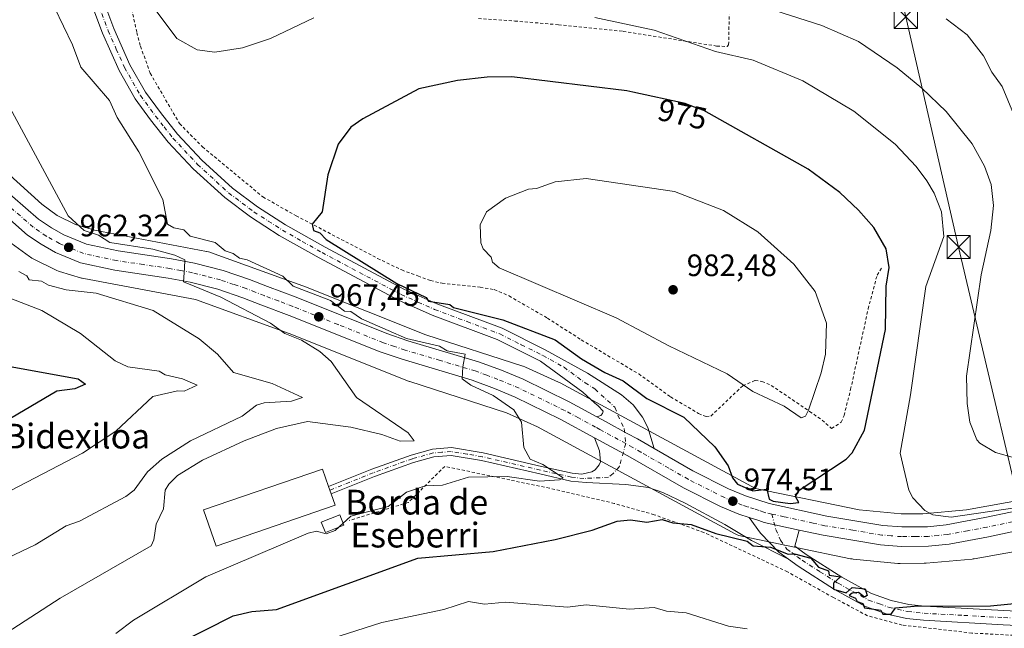
# Model space of a CAD drawing. Units: metres. Extents: x 651387 to 654841, y 4748606 to 4750995.
# Drawn here: x 652558 to 652876, y 4749784 to 4749980 of the extents above; entities that cross this region are included whole.
import ezdxf
from ezdxf.enums import TextEntityAlignment as Align

# ---------------------------------------------------------------- set-up
doc = ezdxf.new("R2010")
doc.units = ezdxf.units.M
doc.header["$MEASUREMENT"] = 0
doc.linetypes.add('DGN Style 2', pattern=[1.648017, 0.98881, -0.659207])
doc.linetypes.add('DGN Style 4', pattern=[2.638475, 1.318413, -0.659207, 0.001648, -0.659207])
for name, color, linetype, lineweight in [('Alambrada', 7, 'DGN Style 2', 0), ('Camino Cxs', 7, 'Continuous', 0), ('Camino eje', 30, 'DGN Style 4', 13), ('Carretera de calzada única Cxs', 7, 'Continuous', 13), ('Carretera de calzada única eje', 7, 'DGN Style 4', 0), ('Cementerio Cxs', 135, 'Continuous', 0), ('Curva de nivel maestra', 30, 'Continuous', 30), ('Curva de nivel normal', 30, 'Continuous', 0), ('Edificación industrial Cxs', 135, 'Continuous', 13), ('Estanque Cxs', 5, 'Continuous', 0), ('Núcleo urbano CxS', 7, 'Continuous', 0), ('Pista no pavimentada Cxs', 111, 'Continuous', 0), ('Pista no pavimentada eje', 91, 'DGN Style 4', 0), ('Pista pavimentada Cxs', 135, 'Continuous', 0), ('Pista pavimentada eje', 135, 'DGN Style 4', 0), ('Prado CxS', 92, 'Continuous', 0), ('Provincia CxS', 1, 'Continuous', 0), ('Punto de cota en terreno', 7, 'Continuous', 0), ('Rótulo de curva de nivel directora', 7, 'Continuous', 0), ('Rótulo de punto de cota en terreno', 7, 'Continuous', 0), ('Tendido', 6, 'Continuous', 0), ('Texto cartográfico', 7, 'Continuous', 0), ('Torre de tendido puntual', 7, 'Continuous', 0)]:
    doc.layers.add(name, color=color, linetype=linetype, lineweight=lineweight)
doc.styles.add('Style-Arial', font='txt')

# ---------------------------------------------------------------- blocks, each defined once
blk = doc.blocks.new('*U10')
at = {"layer": 'Prado CxS', "color": 92, "linetype": 'Continuous', "lineweight": 0}
blk.add_polyline3d([(652896.6303, 4749827.7611, 966.9413), (652863.8264, 4749821.8577, 969.0307), (652849.6807, 4749820.5989, 970.5708), (652842.7097, 4749820.5367, 971.4689), (652829.112, 4749821.8431, 973.3573), (652795.5965, 4749828.7965, 975.4786), (652732.5299, 4749862.8985, 973.2061), (652732.2631, 4749863.0365, 973.179), (652732.0169, 4749863.1527, 973.1526), (652721.2969, 4749867.9929, 973.1213), (652721.0665, 4749868.0925, 973.101), (652720.5767, 4749868.2769, 973.0585), (652720.4701, 4749868.3123, 973.0493), (652689.1303, 4749878.4629, 972.5238), (652650.7229, 4749893.7365, 970.6511), (652650.4959, 4749893.8229, 970.6267), (652619.4967, 4749905.0731, 968.8864), (652619.3391, 4749905.1285, 968.8824), (652618.8383, 4749905.2805, 968.8579), (652618.3283, 4749905.3993, 968.815), (652618.2497, 4749905.4147, 968.8069), (652581.9951, 4749912.2495, 965.7432), (652575.9021, 4749914.0453, 964.4016), (652569.9871, 4749917.0027, 963.6935), (652565.0119, 4749920.7031, 963.3896), (652553.4609, 4749931.1575, 961.8647)], dxfattribs=at)
blk = doc.blocks.new('*U11')
at = {"layer": 'Prado CxS', "color": 92, "linetype": 'Continuous', "lineweight": 0}
blk.add_polyline3d([(652555.1547, 4749908.0947, 960.2969), (652561.0045, 4749903.7437, 961.0327), (652561.3341, 4749903.5111, 961.0879), (652561.7787, 4749903.2347, 961.1686), (652562.2015, 4749903.0073, 961.2511), (652569.3823, 4749899.4173, 961.8073), (652569.4214, 4749899.3979, 961.8108), (652569.8981, 4749899.1817, 961.8597), (652570.3881, 4749898.9975, 961.9212), (652570.6979, 4749898.8991, 961.965), (652577.8567, 4749896.7891, 962.5985), (652578.0479, 4749896.7353, 962.5969), (652578.5577, 4749896.6165, 962.6015), (652578.6363, 4749896.6013, 962.6033), (652614.6481, 4749889.8121, 963.9346), (652644.9235, 4749878.8245, 965.7555), (652683.4607, 4749863.4991, 968.0792), (652683.8453, 4749863.3575, 968.0992), (652683.9517, 4749863.3223, 968.1059), (652715.1177, 4749853.2279, 969.7616), (652725.1717, 4749848.6883, 970.7177), (652789.0179, 4749814.1645, 975.1194), (652789.2848, 4749814.0267, 975.1246), (652789.7615, 4749813.8107, 975.1295), (652790.2515, 4749813.6263, 975.1295), (652790.7523, 4749813.4743, 975.125), (652791.1979, 4749813.3685, 975.1178), (652826.2879, 4749806.0883, 973.8355), (652826.3523, 4749806.0753, 973.8312), (652826.8689, 4749805.9899, 973.794), (652827.1481, 4749805.9581, 973.7721), (652841.5967, 4749804.5701, 973.086), (652841.8385, 4749804.5505, 973.0796), (652842.4333, 4749804.5337, 973.0608), (652850.1433, 4749804.6027, 972.6899), (652850.5947, 4749804.6195, 972.6634), (652850.7807, 4749804.6337, 972.6518), (652865.6005, 4749805.9527, 972.2838), (652865.9355, 4749805.9895, 972.2815), (652866.3083, 4749806.0477, 972.2773), (652914.4203, 4749814.7059, 969.7104)], dxfattribs=at)
blk = doc.blocks.new('5PATER')
at = {"layer": 'Cementerio Cxs', "linetype": 'Continuous', "lineweight": 0}
h = blk.add_hatch(color=51, dxfattribs=at)
edge = h.paths.add_edge_path()
edge.add_ellipse((0, 0), major_axis=(-0.11, -0.111), ratio=0.999422, start_angle=0, end_angle=360)
blk = doc.blocks.new('5TTEND')
at = {"layer": 'Provincia CxS', "color": 7, "linetype": 'Continuous', "lineweight": 0}
for p, q in [((-0.375, 0.3754), (0.375, -0.3746)), ((0.372, 0.3784), (-0.372, -0.3776))]:
    blk.add_line(p, q, dxfattribs=at)
at = {"layer": 'Provincia CxS', "color": 7, "linetype": 'Continuous', "lineweight": 0, "flags": 128}
blk.add_lwpolyline([(-0.375, -0.3746), (0.375, -0.3746), (0.375, 0.3754), (-0.375, 0.3754), (-0.372, -0.3776)], dxfattribs=at)

msp = doc.modelspace()

# ---------------------------------------------------------------- linework, layer by layer
at = {"layer": 'Alambrada', "color": 7, "linetype": 'DGN Style 2', "lineweight": 0}
for points in [[(652593.4401, 4749986.9601, 972.4799), (652595.7001, 4749976.1301, 972.9784), (652596.9201, 4749971.6801, 975.8548), (652600.0301, 4749962.9701, 972.1425), (652609.5201, 4749946.7101, 971.8652), (652616.9401, 4749939.1701, 972.5977), (652636.4601, 4749923.0201, 973.9178), (652647.1701, 4749916.9001, 974.7261), (652673.5301, 4749903.1501, 977.1046), (652681.3001, 4749899.3901, 977.7022), (652686.5701, 4749897.4501, 978.438), (652690.5701, 4749895.9701, 978.4133), (652694.3401, 4749895.1301, 978.67), (652706.6901, 4749893.8401, 979.4725), (652711.2301, 4749893.0601, 979.6369), (652715.9801, 4749891.0101, 979.602), (652728.3901, 4749883.8401, 979.3537), (652739.3501, 4749876.8101, 977.8937), (652757.8901, 4749865.8101, 979.309), (652768.2101, 4749858.3601, 980.7348), (652777.2501, 4749853.0101, 978.752), (652779.6801, 4749852.0001, 978.9387), (652781.2401, 4749852.1901, 978.4494), (652791.5201, 4749861.9901, 982.5761), (652795.5501, 4749863.6901, 986.3131), (652797.7301, 4749863.3601, 988.6265), (652800.6901, 4749862.1101, 987.2779), (652813.1201, 4749853.6901, 980.3408), (652817.1401, 4749850.9001, 979.7071), (652820.2101, 4749848.1801, 978.917), (652823.3701, 4749850.1901, 978.442), (652824.2601, 4749852.3601, 978.4892), (652826.3701, 4749860.8201, 978.5425), (652832.0501, 4749886.8101, 977.7091), (652834.9201, 4749897.7401, 976.5347), (652836.3101, 4749899.9601, 976.1185)], [(652706.0701, 4749980.6501, 970.6753), (652717.8201, 4749979.8601, 970.7695), (652731.9501, 4749978.6701, 970.8913), (652752.8401, 4749976.5201, 970.7112), (652783.0701, 4749971.7601, 969.9005), (652786.4601, 4749971.6201, 969.7408), (652786.9601, 4749972.1101, 969.5514), (652787.1301, 4749982.0201, 967.2119)], [(652904.7101, 4749766.3801, 981.381), (652902.3601, 4749769.9801, 983.9402), (652898.2701, 4749775.2601, 985.1528), (652895.0201, 4749778.6701, 983.513), (652892.7301, 4749780.2701, 983.2036), (652888.9201, 4749780.8001, 980.7171), (652865.5801, 4749782.0401, 977.445), (652842.9801, 4749784.6401, 976.95), (652831.8001, 4749787.6401, 977.7181), (652820.8001, 4749793.5401, 976.8575), (652805.9601, 4749801.8401, 978.6215), (652778.9401, 4749814.5601, 977.8872), (652762.8901, 4749820.3001, 977.8451), (652750.0101, 4749823.9301, 976.799), (652729.1001, 4749828.8501, 977.7149), (652695.1901, 4749835.9201, 970.1865), (652683.4801, 4749824.2901, 970.6025), (652664.3401, 4749818.4101, 970.1362)]]:
    msp.add_polyline3d(points, dxfattribs=at)
at = {"layer": 'Camino Cxs', "color": 7, "linetype": 'Continuous', "lineweight": 0}
msp.add_polyline3d([(652793.6201, 4749819.3701, 974.8536), (652797.2601, 4749814.3601, 975.0294), (652803.2101, 4749808.2001, 975.6135), (652806.3101, 4749805.9301, 976.5359), (652794.2901, 4749811.9701, 975.8638), (652785.7101, 4749817.1101, 975.5765), (652772.8601, 4749824.0101, 974.7018), (652765.7001, 4749827.4401, 974.0651), (652761.0201, 4749829.1301, 974.1049), (652753.7801, 4749830.1101, 973.8072), (652740.9201, 4749830.6801, 974.3833), (652735.9601, 4749831.1901, 975.6365), (652725.8901, 4749833.4701, 975.2159), (652707.1001, 4749837.8201, 969.9729), (652697.2701, 4749839.4501, 970.0784), (652691.6801, 4749839.0101, 969.3224), (652685.1701, 4749837.1901, 972.563), (652672.5601, 4749832.6601, 967.3516), (652658.5101, 4749827.0201, 970.5925), (652657.6901, 4749829.4101, 970.3538), (652671.6701, 4749835.0201, 967.7492), (652684.4001, 4749839.5901, 974.0843), (652691.2401, 4749841.5001, 970.1155), (652697.3801, 4749841.9901, 969.4611), (652707.5901, 4749840.2901, 969.1809), (652726.4501, 4749835.9201, 973.5383), (652736.3701, 4749833.6801, 974.2741), (652739.4601, 4749833.3601, 973.6754), (652742.7801, 4749834.1201, 972.8505), (652743.8001, 4749834.8501, 972.684), (652745.1001, 4749836.4101, 972.5031), (652745.5901, 4749837.3401, 972.4531), (652745.1701, 4749840.9801, 972.5632), (652743.6301, 4749845.1801, 972.5638), (652754.4101, 4749839.3001, 973.1159), (652772.4001, 4749828.9801, 974.1891), (652784.2701, 4749822.9501, 974.7852), (652790.2301, 4749820.4601, 974.8929)], close=True, dxfattribs=at)
for points in [[(652806.3101, 4749805.9301, 976.5359), (652794.2901, 4749811.9701, 975.8638), (652785.7101, 4749817.1101, 975.5765), (652772.8601, 4749824.0101, 974.7018), (652765.7001, 4749827.4401, 974.0651), (652761.0201, 4749829.1301, 974.1049), (652753.7801, 4749830.1101, 973.8072), (652740.9201, 4749830.6801, 974.3833), (652735.9601, 4749831.1901, 975.6365), (652725.8901, 4749833.4701, 975.2159), (652707.1001, 4749837.8201, 969.9729), (652697.2701, 4749839.4501, 970.0784), (652691.6801, 4749839.0101, 969.3224), (652685.1701, 4749837.1901, 972.563), (652672.5601, 4749832.6601, 967.3516), (652658.5101, 4749827.0201, 970.5925), (652657.6901, 4749829.4101, 970.3538), (652671.6701, 4749835.0201, 967.7492), (652684.4001, 4749839.5901, 974.0843), (652691.2401, 4749841.5001, 970.1155), (652697.3801, 4749841.9901, 969.4611), (652707.5901, 4749840.2901, 969.1809), (652726.4501, 4749835.9201, 973.5383), (652736.3701, 4749833.6801, 974.2741), (652739.4601, 4749833.3601, 973.6754), (652742.7801, 4749834.1201, 972.8505), (652743.8001, 4749834.8501, 972.684), (652745.1001, 4749836.4101, 972.5031), (652745.5901, 4749837.3401, 972.4531), (652745.1701, 4749840.9801, 972.5632), (652743.6301, 4749845.1801, 972.5638)], [(652743.6301, 4749845.1801, 972.5638), (652754.4101, 4749839.3001, 973.1159), (652772.4001, 4749828.9801, 974.1891), (652784.2701, 4749822.9501, 974.7852), (652790.2301, 4749820.4601, 974.8929), (652793.6201, 4749819.3701, 974.8536)], [(652793.6201, 4749819.3701, 974.8536), (652797.2601, 4749814.3601, 975.0294), (652803.2101, 4749808.2001, 975.6135), (652806.3101, 4749805.9301, 976.5359)]]:
    msp.add_polyline3d(points, dxfattribs=at)
at = {"layer": 'Camino eje', "color": 30, "linetype": 'DGN Style 4', "lineweight": 13}
msp.add_polyline3d([(652753.6901, 4749843.2801, 973.1716), (652751.6863, 4749835.9009, 972.7109), (652749.5969, 4749833.5915, 972.4096), (652748.1673, 4749832.3819, 972.3642), (652740.1901, 4749832.0201, 973.9258), (652736.1651, 4749832.4351, 974.9197), (652731.1301, 4749833.5751, 975.2141), (652726.1701, 4749834.6951, 974.3815), (652707.3451, 4749839.0551, 969.5569), (652702.4301, 4749839.8701, 969.4114), (652697.3251, 4749840.7201, 969.7757), (652694.2551, 4749840.4751, 969.3476), (652691.4601, 4749840.2551, 969.7085), (652684.7851, 4749838.3901, 973.3534), (652672.1151, 4749833.8401, 967.5642), (652658.1001, 4749828.2151, 970.5907)], dxfattribs=at)
at = {"layer": 'Carretera de calzada única Cxs', "color": 7, "linetype": 'Continuous', "lineweight": 13}
for points in [[(652551.2101, 4749926.8001, 961.1015), (652563.9701, 4749915.8701, 964.5727), (652568.1001, 4749913.0301, 964.6973), (652572.1401, 4749910.7601, 965.0936), (652579.4101, 4749907.7501, 964.0641), (652589.6801, 4749905.5301, 966.1325), (652606.8901, 4749902.9701, 966.3387), (652614.3401, 4749901.5801, 967.1727), (652623.6201, 4749899.1901, 967.965), (652632.1101, 4749896.3401, 970.4741), (652637.9801, 4749894.0501, 969.7891), (652647.2501, 4749890.5601, 970.1678), (652676.4701, 4749878.8201, 971.3702), (652683.3201, 4749876.5301, 972.7811), (652706.0701, 4749869.7601, 972.0425), (652713.5501, 4749866.9701, 972.3108), (652720.5301, 4749864.0701, 972.3073), (652735.3901, 4749856.7901, 972.4916), (652744.3301, 4749851.9601, 972.7721), (652747.1101, 4749850.4501, 972.9367), (652754.2001, 4749846.5801, 973.3655), (652757.4901, 4749844.7901, 973.642), (652762.8701, 4749841.7101, 975.9132), (652775.3901, 4749834.5101, 975.1362), (652786.9101, 4749828.6701, 974.6961), (652792.4101, 4749826.3701, 975.0184), (652800.0601, 4749823.9001, 975.0883), (652818.6701, 4749819.8401, 974.328), (652836.8001, 4749816.8501, 972.7341), (652842.9001, 4749816.3501, 972.1414), (652851.2101, 4749816.4301, 971.5675), (652857.2901, 4749817.0401, 971.2288), (652869.7501, 4749819.3501, 970.2837), (652886.3601, 4749822.8501, 969.7034)], [(652551.2101, 4749926.8001, 961.1015), (652563.9701, 4749915.8701, 964.5727), (652568.1001, 4749913.0301, 964.6973), (652572.1401, 4749910.7601, 965.0936), (652579.4101, 4749907.7501, 964.0641), (652589.6801, 4749905.5301, 966.1325), (652606.8901, 4749902.9701, 966.3387), (652614.3401, 4749901.5801, 967.1727), (652623.6201, 4749899.1901, 967.965), (652632.1101, 4749896.3401, 970.4741), (652637.9801, 4749894.0501, 969.7891), (652647.2501, 4749890.5601, 970.1678), (652676.4701, 4749878.8201, 971.3702), (652683.3201, 4749876.5301, 972.7811), (652706.0701, 4749869.7601, 972.0425), (652713.5501, 4749866.9701, 972.3108), (652720.5301, 4749864.0701, 972.3073), (652735.3901, 4749856.7901, 972.4916), (652744.3301, 4749851.9601, 972.7721)], [(652887.5501, 4749816.6801, 970.7533), (652870.9701, 4749813.1801, 971.3205), (652858.1801, 4749810.8101, 972.0485), (652851.5501, 4749810.1501, 972.3294), (652842.6701, 4749810.0601, 972.7544), (652836.0401, 4749810.6001, 973.0862), (652817.4901, 4749813.6601, 974.0955), (652809.7902, 4749815.3404, 974.5164), (652798.4301, 4749817.8201, 974.8076), (652797.5501, 4749818.1001, 974.8267), (652796.6801, 4749818.3801, 974.8357), (652793.6201, 4749819.3701, 974.8536), (652790.2301, 4749820.4601, 974.8929), (652784.2701, 4749822.9501, 974.7852), (652772.4001, 4749828.9801, 974.1891), (652754.4101, 4749839.3001, 973.1159), (652743.6301, 4749845.1801, 972.5638), (652732.5101, 4749851.2001, 971.9146), (652717.9401, 4749858.3301, 971.0397), (652711.2401, 4749861.1201, 970.5932), (652704.0701, 4749863.7901, 970.3054), (652681.4201, 4749870.5401, 969.1524), (652674.3001, 4749872.9101, 969.4036), (652644.9701, 4749884.7001, 967.0499), (652635.7301, 4749888.1801, 966.567), (652629.9701, 4749890.4201, 966.1521), (652621.8401, 4749893.1601, 965.7201), (652612.9801, 4749895.4401, 965.1147), (652605.8501, 4749896.7701, 964.718), (652588.5601, 4749899.3401, 963.891), (652577.5301, 4749901.7201, 963.0395), (652569.3901, 4749905.0901, 963.1723), (652564.7801, 4749907.6901, 963.3779), (652560.4101, 4749910.6801, 963.0679), (652546.9701, 4749922.4101, 960.9404)], [(652743.6301, 4749845.1801, 972.5638), (652732.5101, 4749851.2001, 971.9146), (652717.9401, 4749858.3301, 971.0397), (652711.2401, 4749861.1201, 970.5932), (652704.0701, 4749863.7901, 970.3054), (652681.4201, 4749870.5401, 969.1524), (652674.3001, 4749872.9101, 969.4036), (652644.9701, 4749884.7001, 967.0499), (652635.7301, 4749888.1801, 966.567), (652629.9701, 4749890.4201, 966.1521), (652621.8401, 4749893.1601, 965.7201), (652612.9801, 4749895.4401, 965.1147), (652605.8501, 4749896.7701, 964.718), (652588.5601, 4749899.3401, 963.891), (652577.5301, 4749901.7201, 963.0395), (652569.3901, 4749905.0901, 963.1723), (652564.7801, 4749907.6901, 963.3779), (652560.4101, 4749910.6801, 963.0679), (652546.9701, 4749922.4101, 960.9404)], [(652744.3301, 4749851.9601, 972.7721), (652747.1101, 4749850.4501, 972.9367), (652754.2001, 4749846.5801, 973.3655), (652757.4901, 4749844.7901, 973.642), (652762.8701, 4749841.7101, 975.9132)], [(652743.6301, 4749845.1801, 972.5638), (652754.4101, 4749839.3001, 973.1159), (652772.4001, 4749828.9801, 974.1891), (652784.2701, 4749822.9501, 974.7852), (652790.2301, 4749820.4601, 974.8929), (652793.6201, 4749819.3701, 974.8536)], [(652762.8701, 4749841.7101, 975.9132), (652775.3901, 4749834.5101, 975.1362), (652786.9101, 4749828.6701, 974.6961), (652792.4101, 4749826.3701, 975.0184), (652800.0601, 4749823.9001, 975.0883), (652818.6701, 4749819.8401, 974.328), (652836.8001, 4749816.8501, 972.7341), (652842.9001, 4749816.3501, 972.1414), (652851.2101, 4749816.4301, 971.5675), (652857.2901, 4749817.0401, 971.2288), (652869.7501, 4749819.3501, 970.2837), (652886.3601, 4749822.8501, 969.7034)], [(652809.7902, 4749815.3404, 974.5164), (652798.4301, 4749817.8201, 974.8076), (652797.5501, 4749818.1001, 974.8267), (652796.6801, 4749818.3801, 974.8357), (652793.6201, 4749819.3701, 974.8536)], [(652887.5501, 4749816.6801, 970.7533), (652870.9701, 4749813.1801, 971.3205), (652858.1801, 4749810.8101, 972.0485), (652851.5501, 4749810.1501, 972.3294), (652842.6701, 4749810.0601, 972.7544), (652836.0401, 4749810.6001, 973.0862), (652817.4901, 4749813.6601, 974.0955), (652809.7902, 4749815.3404, 974.5164)]]:
    msp.add_polyline3d(points, dxfattribs=at)
at = {"layer": 'Carretera de calzada única eje', "color": 7, "linetype": 'DGN Style 4', "lineweight": 0}
for points in [[(652753.6901, 4749843.2801, 973.1716), (652745.3601, 4749847.8101, 972.7164), (652743.9701, 4749848.5701, 972.6533), (652738.4101, 4749851.5801, 972.3502), (652733.9501, 4749853.9901, 972.1774), (652719.2301, 4749861.2001, 971.3845), (652712.3901, 4749864.0401, 971.2492), (652708.8101, 4749865.3801, 971.0268), (652705.0701, 4749866.7701, 970.6426), (652693.6901, 4749870.1601, 971.2288), (652682.3701, 4749873.5301, 970.0525), (652678.9501, 4749874.6801, 969.9401), (652675.3801, 4749875.8601, 969.5616), (652660.7201, 4749881.7601, 968.6031), (652646.1101, 4749887.6301, 967.4933), (652641.4701, 4749889.3701, 967.7079), (652636.8501, 4749891.1101, 967.1759), (652633.9701, 4749892.2301, 966.8428), (652631.0401, 4749893.3801, 967.2492), (652626.9701, 4749894.7501, 967.1115), (652622.7301, 4749896.1701, 966.1363), (652618.0901, 4749897.3701, 965.6859), (652613.6601, 4749898.5101, 965.7791), (652609.9301, 4749899.2001, 965.6021), (652606.3701, 4749899.8701, 965.3468), (652597.7601, 4749901.1501, 964.9682), (652589.1201, 4749902.4301, 964.2023), (652578.4701, 4749904.7301, 963.3823), (652574.4001, 4749906.4201, 963.1502), (652570.7601, 4749907.9201, 962.9804), (652566.4401, 4749910.3601, 963.3075), (652564.2501, 4749911.8501, 962.8849), (652562.1901, 4749913.2701, 962.4353), (652555.4701, 4749919.1401, 961.4636)], [(652800.8773, 4749820.5185, 974.8906), (652799.0251, 4749820.9301, 974.8594), (652798.3701, 4749821.1401, 974.843), (652796.8301, 4749821.6301, 974.814), (652795.2201, 4749822.1501, 974.8094), (652793.0101, 4749822.8701, 974.8241), (652791.3201, 4749823.4101, 974.8305), (652788.3401, 4749824.6601, 974.7613), (652785.5901, 4749825.8101, 974.6729), (652773.8901, 4749831.7401, 974.2037), (652767.6301, 4749835.3401, 973.8845), (652758.6301, 4749840.5001, 973.7668), (652755.9501, 4749842.0401, 973.2614), (652753.6901, 4749843.2801, 973.1716)], [(652878.6501, 4749818.0101, 970.568), (652870.3601, 4749816.2601, 971.0497), (652864.1301, 4749815.1101, 971.3215), (652857.7301, 4749813.9201, 971.6998), (652854.6901, 4749813.6201, 971.8801), (652851.3801, 4749813.2901, 972.0881), (652847.2201, 4749813.2501, 972.2983), (652842.7901, 4749813.2001, 972.5703), (652839.4701, 4749813.4701, 972.7641), (652836.4201, 4749813.7201, 972.9593), (652827.1401, 4749815.2501, 973.5974), (652818.0801, 4749816.7501, 974.1636), (652814.2201, 4749817.5901, 974.3177), (652804.9201, 4749819.6201, 974.8141), (652800.8773, 4749820.5185, 974.8906)]]:
    msp.add_polyline3d(points, dxfattribs=at)
at = {"layer": 'Curva de nivel maestra', "color": 30, "linetype": 'Continuous', "lineweight": 30, "flags": 128}
for points, elevation in [([(652806.89, 4749823.9201), (652809.63, 4749824.2001), (652808.53, 4749826.2001), (652809.78, 4749828.2001), (652824.93, 4749838.2001), (652826.89, 4749840.3201), (652830.89, 4749847.6401), (652837.63, 4749880.2001), (652837.89, 4749894.2001), (652838.8, 4749900.2001), (652837.82, 4749906.2001), (652833.82, 4749913.1301), (652828.89, 4749918.7001), (652822.89, 4749924.3901), (652812.64, 4749931.9501), (652778.89, 4749950.9901), (652774.73, 4749952.4901), (652772.89, 4749953.1501), (652756.03, 4749956.8901), (652754.02, 4749957.3301), (652716.89, 4749961.8201), (652708.89, 4749961.6901), (652699.35, 4749960.6601), (652686.89, 4749957.9901), (652668.75, 4749948.2001), (652664.89, 4749945.5001), (652660.72, 4749940.0301), (652657.41, 4749930.2001), (652655.65, 4749918.2001), (652652.33, 4749914.2001), (652652.8, 4749912.2001), (652654.89, 4749911.3801), (652656.89, 4749909.2101), (652679.68, 4749894.9901), (652689.22, 4749890.5301), (652689.99, 4749889.3001), (652696.89, 4749888.2601), (652698, 4749887.3101), (652713.98, 4749883.2901), (652730.89, 4749876.8701), (652739.41, 4749870.7201), (652746.94, 4749866.2501), (652752.89, 4749863.5501), (652760.57, 4749857.8801), (652772.51, 4749851.8201), (652782.47, 4749842.2001), (652786.83, 4749836.1401), (652788.16, 4749832.2001), (652789.87, 4749830.2001), (652794.72, 4749828.0301), (652799.26, 4749828.5701), (652800.06, 4749825.3701), (652801.38, 4749824.6901), (652806.89, 4749823.9201)], 975), ([(652554.82, 4749868.2001), (652576.77, 4749864.2001), (652579.14, 4749862.4501), (652575.71, 4749861.0201), (652569.83, 4749860.2001), (652553.02, 4749850.3301)], 950), ([(652608.3, 4749778.2001), (652626.89, 4749787.5701), (652632.89, 4749788.9801), (652640.89, 4749789.7101), (652686.5, 4749806.2001), (652710.89, 4749808.4101), (652730.89, 4749812.2701), (652742.89, 4749815.2701), (652750.89, 4749818.2501), (652755.29, 4749818.6001), (652760.54, 4749817.8501), (652765.43, 4749818.7401), (652768.89, 4749817.6201), (652774.89, 4749817.1001), (652782.79, 4749814.2001), (652792.89, 4749811.7201), (652794.89, 4749810.2001), (652800.52, 4749809.8301), (652806.24, 4749807.5501), (652808.29, 4749807.6001), (652813.48, 4749806.2001), (652816.04, 4749803.3501), (652819.27, 4749802.2001), (652819.49, 4749800.8001), (652823.08, 4749800.2001), (652820.89, 4749798.2001), (652820.82, 4749796.2001), (652824.89, 4749795.0501), (652826.89, 4749796.7501), (652831.03, 4749796.3401), (652831.67, 4749794.2001), (652830.89, 4749793.6001), (652828.89, 4749795.1601), (652826.89, 4749794.9501), (652825.88, 4749794.2001), (652827.98, 4749793.2901), (652828.45, 4749792.2001), (652830.31, 4749791.6201), (652830.89, 4749790.2001), (652836.14, 4749789.4501), (652836.81, 4749788.1201), (652839.45, 4749788.2001), (652840.89, 4749790.2001), (652846.89, 4749790.7201), (652871.57, 4749790.8801), (652882.6, 4749791.9101)], 975)]:
    msp.add_lwpolyline(points, dxfattribs=dict(at, elevation=elevation))
at = {"layer": 'Curva de nivel normal', "color": 30, "linetype": 'Continuous', "lineweight": 0, "flags": 128}
for points, elevation in [([(652595.26, 4749992.2), (652608.62, 4749974.2), (652615.26, 4749970.57), (652620.89, 4749969.75), (652629.83, 4749971.14), (652638.89, 4749974.2), (652652.89, 4749980.87)], 970), ([(652588.89, 4749781.86), (652594.64, 4749786.2), (652618.03, 4749800.2), (652651.05, 4749814.36), (652653.72, 4749815.03), (652656.89, 4749814.08), (652659.84, 4749815.15), (652664.89, 4749819.85), (652676.89, 4749822.9), (652682.89, 4749827.54), (652688.89, 4749829.59), (652694.51, 4749829.82), (652702.89, 4749832.38), (652715.38, 4749832.69), (652725.85, 4749831.16), (652732.25, 4749831.56), (652733.5, 4749832.2), (652726.89, 4749836.53), (652722.8, 4749838.2), (652720.72, 4749842.03), (652720.03, 4749850.2), (652717.52, 4749854.2), (652710.89, 4749858.81), (652703.65, 4749862.2), (652700.89, 4749864.2), (652701.1, 4749868.08), (652701.83, 4749872.2), (652695.99, 4749873.3), (652693.5, 4749874.81), (652682.89, 4749877.28), (652676.89, 4749879.85), (652668.3, 4749883.61), (652664.89, 4749886.01), (652662.78, 4749886.09), (652658.26, 4749889.57), (652646.2, 4749894.2), (652642.89, 4749897.36), (652631.34, 4749902.65), (652628.89, 4749903.25), (652626.89, 4749904.7), (652624.26, 4749905.57), (652621, 4749908.31), (652612.97, 4749910.28), (652610.89, 4749912.34), (652607.71, 4749913.02), (652605.65, 4749914.2), (652604.11, 4749922.2), (652596.32, 4749937.63), (652589.36, 4749948.67), (652586.89, 4749954.2), (652577.59, 4749964.9), (652574.89, 4749972.2), (652569.12, 4749984.2)], 970), ([(652743.67, 4749980.98), (652762.89, 4749976.86), (652782.66, 4749969.97), (652794.89, 4749967.23), (652810.89, 4749960.58), (652827.42, 4749950.73), (652840.77, 4749940.08), (652847.54, 4749932.85), (652850.95, 4749928.26), (652853.4, 4749924.2), (652855.7, 4749918.2), (652856.53, 4749910.2), (652850.7, 4749894.01), (652845.69, 4749859), (652842.33, 4749840.2), (652845.13, 4749828.2), (652846.47, 4749825.78), (652850.34, 4749821.65), (652852.93, 4749820.24), (652858.89, 4749819.48), (652884.63, 4749823.24)], 970), ([(652879.34, 4749838.65), (652873.14, 4749840.45), (652868.16, 4749843.47), (652867.18, 4749844.49), (652864.89, 4749850.2), (652864.02, 4749856.2), (652863.8, 4749865.11), (652868.56, 4749897.87), (652871.72, 4749912.2), (652872.54, 4749920.2), (652871.76, 4749927.07), (652869.65, 4749932.96), (652865.65, 4749940.2), (652857.28, 4749950.59), (652849.34, 4749958.2), (652841.41, 4749964.72), (652828.89, 4749973.22), (652817.09, 4749978.4), (652801.91, 4749983.22)], 965), ([(652881.41, 4749944.2), (652875.37, 4749958.68), (652872.03, 4749963.34), (652869.29, 4749968.6), (652864.06, 4749975.37), (652857.3, 4749980.61)], 960), ([(652554.62, 4749951.93), (652573.54, 4749916.85), (652578.66, 4749912.2), (652583.29, 4749910.6), (652586.96, 4749908.27), (652600.84, 4749906.15), (652607.98, 4749904.2), (652609.38, 4749903.49), (652611.2, 4749902.67), (652611.11, 4749899.94), (652610.74, 4749895.58), (652614.19, 4749894.2), (652622.89, 4749890.66), (652638.92, 4749882.2), (652643.53, 4749878.84), (652648.89, 4749876.72), (652654.89, 4749873.09), (652658.47, 4749869.78), (652666.67, 4749858.2), (652683.42, 4749846.73), (652685.36, 4749844.2), (652680.78, 4749844.09), (652674.89, 4749846.2), (652664.89, 4749848.59), (652650.89, 4749850.38), (652640.89, 4749848.2), (652630.41, 4749844.2), (652616.89, 4749837.93), (652608.89, 4749832.97), (652606.05, 4749830.2), (652604.89, 4749828.2), (652604.32, 4749822.2), (652601.97, 4749817.28), (652601.25, 4749812.2), (652600.35, 4749810.2), (652570.89, 4749793.37), (652553.85, 4749782.2)], 965), ([(652740.89, 4749929.01), (652730.89, 4749927.92), (652724.89, 4749925.75), (652722.25, 4749925.56), (652714.89, 4749922.64), (652708.71, 4749918.2), (652706.69, 4749914), (652706.89, 4749908.2), (652707.64, 4749906.2), (652710.24, 4749903.55), (652710.61, 4749901.92), (652712.76, 4749900.07), (652750.65, 4749883.96), (652767.58, 4749874.89), (652786.48, 4749865.79), (652794.79, 4749860.1), (652804.89, 4749855.42), (652810.35, 4749851.66), (652811.82, 4749852.2), (652812.77, 4749854.08), (652816.89, 4749866.2), (652818.25, 4749872.2), (652818.57, 4749882.2), (652814.89, 4749892.49), (652807.98, 4749901.29), (652796.43, 4749911.74), (652785.32, 4749918.63), (652769.47, 4749924.78), (652740.89, 4749929.01)], 980), ([(652557.55, 4749898.86), (652560.17, 4749897.48), (652560.87, 4749896.18), (652564.89, 4749895.79), (652567.2, 4749894.51), (652572.89, 4749892.98), (652582.55, 4749891.86), (652601.03, 4749886.34), (652615.81, 4749877.12), (652621.75, 4749872.2), (652627, 4749866.31), (652639.42, 4749862.73), (652649.2, 4749858.2), (652645.7, 4749857.01), (652636.89, 4749856.43), (652634.4, 4749855.71), (652629.79, 4749852.2), (652613.05, 4749844.2), (652603.74, 4749838.2), (652599.11, 4749834.2), (652594.81, 4749828.2), (652592.21, 4749826.2), (652577.2, 4749818.2), (652572.89, 4749816.71), (652562.89, 4749810.57), (652545.1, 4749802.2)], 960), ([(652536.89, 4749818.73), (652578.15, 4749840.2), (652588.89, 4749847.27), (652600.89, 4749858.5), (652608.89, 4749860.33), (652610.97, 4749860.2), (652615.26, 4749862.2), (652610.52, 4749864.2), (652604.89, 4749865.52), (652602.89, 4749866.74), (652592.81, 4749868.12), (652588.74, 4749870.05), (652577.52, 4749878.83), (652564.98, 4749886.29), (652546.24, 4749893.55)], 955), ([(652647.28, 4749776.59), (652674.89, 4749785.42), (652694.89, 4749789.67), (652702.89, 4749792.23), (652708.09, 4749791.4), (652714.89, 4749792.02), (652734.89, 4749790.39), (652740.89, 4749791.15), (652754.89, 4749789.77), (652762.89, 4749790.34), (652766.89, 4749789.07), (652773.24, 4749788.55), (652786.89, 4749784.31), (652792.89, 4749783.36)], 980)]:
    msp.add_lwpolyline(points, dxfattribs=dict(at, elevation=elevation))
at = {"layer": 'Edificación industrial Cxs', "color": 135, "linetype": 'Continuous', "lineweight": 13, "elevation": 970.5922, "flags": 128}
msp.add_lwpolyline([(652659.7801, 4749823.3501), (652621.3501, 4749810.1001), (652617.3001, 4749821.8201), (652655.7301, 4749835.0701), (652657.6901, 4749829.4001), (652658.5101, 4749827.0101)], close=True, dxfattribs=at)
at = {"layer": 'Edificación industrial Cxs', "color": 135, "linetype": 'Continuous', "lineweight": 13}
msp.add_polyline3d([(652659.7801, 4749823.3501, 969.9828), (652621.3501, 4749810.1001, 969.4891), (652617.3001, 4749821.8201, 967.8656), (652655.7301, 4749835.0701, 968.2883), (652657.6901, 4749829.4001, 970.3578), (652658.5101, 4749827.0101, 970.5922), (652659.7801, 4749823.3501, 969.9828)], dxfattribs=at)
at = {"layer": 'Estanque Cxs', "color": 5, "linetype": 'Continuous', "lineweight": 0}
msp.add_polyline3d([(652662.6001, 4749816.9201, 969.2916), (652656.6401, 4749814.5501, 969.3713), (652655.3001, 4749817.9301, 968.0869), (652661.2601, 4749820.3001, 968.1486), (652662.6001, 4749816.9201, 969.2916)], dxfattribs=at)
msp.add_3dface([(652662.6001, 4749816.9201, 969.2916), (652656.6401, 4749814.5501, 969.3713), (652655.3001, 4749817.9301, 968.0869), (652661.2601, 4749820.3001, 968.1486)], dxfattribs=at)
at = {"layer": 'Núcleo urbano CxS', "color": 7, "linetype": 'Continuous', "lineweight": 0}
for points in [[(652553.4609, 4749931.1575, 961.8647), (652565.0119, 4749920.7031, 963.3896), (652569.9871, 4749917.0027, 963.6935), (652575.9021, 4749914.0453, 964.4016), (652581.9951, 4749912.2495, 965.7432), (652618.2497, 4749905.4147, 968.8069), (652618.3283, 4749905.3993, 968.815), (652618.8383, 4749905.2805, 968.8579), (652619.3391, 4749905.1285, 968.8824), (652619.4967, 4749905.0731, 968.8864), (652650.4959, 4749893.8229, 970.6267), (652650.7229, 4749893.7365, 970.6511), (652689.1303, 4749878.4629, 972.5238), (652720.4701, 4749868.3123, 973.0493), (652720.5767, 4749868.2769, 973.0585), (652721.0665, 4749868.0925, 973.101), (652721.2969, 4749867.9929, 973.1213), (652732.0169, 4749863.1527, 973.1526), (652732.2631, 4749863.0365, 973.179), (652732.5299, 4749862.8985, 973.2061), (652795.5965, 4749828.7965, 975.4786), (652829.112, 4749821.8431, 973.3573), (652842.7097, 4749820.5367, 971.4689), (652849.6807, 4749820.5989, 970.5708), (652863.8264, 4749821.8577, 969.0307), (652896.6303, 4749827.7611, 966.9413)], [(652896.6303, 4749827.7611, 966.9413), (652863.8264, 4749821.8577, 969.0307), (652849.6807, 4749820.5989, 970.5708), (652842.7097, 4749820.5367, 971.4689), (652829.112, 4749821.8431, 973.3573), (652795.5965, 4749828.7965, 975.4786), (652732.5299, 4749862.8985, 973.2061), (652732.2631, 4749863.0365, 973.179), (652732.0169, 4749863.1527, 973.1526), (652721.2969, 4749867.9929, 973.1213), (652721.0665, 4749868.0925, 973.101), (652720.5767, 4749868.2769, 973.0585), (652720.4701, 4749868.3123, 973.0493), (652689.1303, 4749878.4629, 972.5238), (652650.7229, 4749893.7365, 970.6511), (652650.4959, 4749893.8229, 970.6267), (652619.4967, 4749905.0731, 968.8864), (652619.3391, 4749905.1285, 968.8824), (652618.8383, 4749905.2805, 968.8579), (652618.3283, 4749905.3993, 968.815), (652618.2497, 4749905.4147, 968.8069), (652581.9951, 4749912.2495, 965.7432), (652575.9021, 4749914.0453, 964.4016), (652569.9871, 4749917.0027, 963.6935), (652565.0119, 4749920.7031, 963.3896), (652553.4609, 4749931.1575, 961.8647)], [(652914.4203, 4749814.7059, 969.7104), (652866.3083, 4749806.0477, 972.2773), (652865.9355, 4749805.9895, 972.2815), (652865.6005, 4749805.9527, 972.2838), (652850.7807, 4749804.6337, 972.6518), (652850.5947, 4749804.6195, 972.6634), (652850.1433, 4749804.6027, 972.6899), (652842.4333, 4749804.5337, 973.0608), (652841.8385, 4749804.5505, 973.0796), (652841.5967, 4749804.5701, 973.086), (652827.1481, 4749805.9581, 973.7721), (652826.8689, 4749805.9899, 973.794), (652826.3523, 4749806.0753, 973.8312), (652826.2879, 4749806.0883, 973.8355), (652791.1979, 4749813.3685, 975.1178), (652790.7523, 4749813.4743, 975.125), (652790.2515, 4749813.6263, 975.1295), (652789.7615, 4749813.8107, 975.1295), (652789.2848, 4749814.0267, 975.1246), (652789.0179, 4749814.1645, 975.1194), (652725.1717, 4749848.6883, 970.7177), (652715.1177, 4749853.2279, 969.7616), (652683.9517, 4749863.3223, 968.1059), (652683.8453, 4749863.3575, 968.0992), (652683.4607, 4749863.4991, 968.0792), (652644.9235, 4749878.8245, 965.7555), (652614.6481, 4749889.8121, 963.9346), (652578.6363, 4749896.6013, 962.6033), (652578.5577, 4749896.6165, 962.6015), (652578.0479, 4749896.7353, 962.5969), (652577.8567, 4749896.7891, 962.5985), (652570.6979, 4749898.8991, 961.965), (652570.3881, 4749898.9975, 961.9212), (652569.8981, 4749899.1817, 961.8597), (652569.4214, 4749899.3979, 961.8108), (652569.3823, 4749899.4173, 961.8073), (652562.2015, 4749903.0073, 961.2511), (652561.7787, 4749903.2347, 961.1686), (652561.3341, 4749903.5111, 961.0879), (652561.0045, 4749903.7437, 961.0327), (652555.1547, 4749908.0947, 960.2969)], [(652914.4203, 4749814.7059, 969.7104), (652866.3083, 4749806.0477, 972.2773), (652865.9355, 4749805.9895, 972.2815), (652865.6005, 4749805.9527, 972.2838), (652850.7807, 4749804.6337, 972.6518), (652850.5947, 4749804.6195, 972.6634), (652850.1433, 4749804.6027, 972.6899), (652842.4333, 4749804.5337, 973.0608), (652841.8385, 4749804.5505, 973.0796), (652841.5967, 4749804.5701, 973.086), (652827.1481, 4749805.9581, 973.7721), (652826.8689, 4749805.9899, 973.794), (652826.3523, 4749806.0753, 973.8312), (652826.2879, 4749806.0883, 973.8355), (652791.1979, 4749813.3685, 975.1178), (652790.7523, 4749813.4743, 975.125), (652790.2515, 4749813.6263, 975.1295), (652789.7615, 4749813.8107, 975.1295), (652789.2848, 4749814.0267, 975.1246), (652789.0179, 4749814.1645, 975.1194), (652725.1717, 4749848.6883, 970.7177), (652715.1177, 4749853.2279, 969.7616), (652683.9517, 4749863.3223, 968.1059), (652683.8453, 4749863.3575, 968.0992), (652683.4607, 4749863.4991, 968.0792), (652644.9235, 4749878.8245, 965.7555), (652614.6481, 4749889.8121, 963.9346), (652578.6363, 4749896.6013, 962.6033), (652578.5577, 4749896.6165, 962.6015), (652578.0479, 4749896.7353, 962.5969), (652577.8567, 4749896.7891, 962.5985), (652570.6979, 4749898.8991, 961.965), (652570.3881, 4749898.9975, 961.9212), (652569.8981, 4749899.1817, 961.8597), (652569.4214, 4749899.3979, 961.8108), (652569.3823, 4749899.4173, 961.8073), (652562.2015, 4749903.0073, 961.2511), (652561.7787, 4749903.2347, 961.1686), (652561.3341, 4749903.5111, 961.0879), (652561.0045, 4749903.7437, 961.0327), (652555.1547, 4749908.0947, 960.2969)]]:
    msp.add_polyline3d(points, dxfattribs=at)
at = {"layer": 'Pista no pavimentada Cxs', "color": 111, "linetype": 'Continuous', "lineweight": 0}
for points in [[(652578.5401, 4750003.4201, 971.9924), (652588.2901, 4749977.4401, 971.7023), (652593.5001, 4749965.7001, 975.2864), (652598.5201, 4749956.9101, 971.6995), (652603.3401, 4749950.3301, 971.8638), (652608.8701, 4749943.3301, 972.0244), (652616.7501, 4749934.9401, 973.7979), (652626.6501, 4749925.8301, 973.0164), (652634.6701, 4749919.8301, 973.5952), (652643.7701, 4749914.0001, 974.2543), (652656.5201, 4749906.7601, 974.9403), (652681.9601, 4749893.2401, 975.8045), (652692.6701, 4749888.5001, 975.8626), (652713.7901, 4749880.5401, 975.9935), (652727.6701, 4749873.6001, 974.254), (652741.3001, 4749866.0401, 974.3825), (652752.3101, 4749859.0601, 975.0968), (652756.0701, 4749855.7901, 980.5947), (652759.1001, 4749851.8301, 981.4038), (652760.8201, 4749848.5101, 980.0469), (652762.8701, 4749841.7101, 975.9132), (652757.4901, 4749844.7901, 973.642), (652754.2001, 4749846.5801, 973.3655), (652747.1101, 4749850.4501, 972.9367), (652744.3301, 4749851.9601, 972.7721), (652745.6601, 4749852.3501, 972.8964), (652746.2101, 4749853.0201, 972.988), (652746.4001, 4749853.7601, 973.0574), (652744.8201, 4749855.4501, 973.0915), (652743.6501, 4749856.4901, 973.1299), (652739.8101, 4749859.8501, 973.2546), (652726.2101, 4749869.8701, 973.9066), (652712.2001, 4749876.8901, 974.3522), (652691.1701, 4749884.8301, 976.8013), (652680.2201, 4749889.6701, 976.1343), (652654.6101, 4749903.2801, 975.3339), (652641.7201, 4749910.5901, 974.9315), (652632.4101, 4749916.5601, 973.7485), (652624.1101, 4749922.7701, 972.6434), (652613.9601, 4749932.1101, 978.1211), (652605.8601, 4749940.7401, 972.4257), (652600.1801, 4749947.9201, 972.7771), (652595.1801, 4749954.7401, 972.6841), (652589.9501, 4749963.9001, 972.9332), (652584.6201, 4749975.9301, 972.1566), (652574.8001, 4750002.0901, 972.1999)], [(652578.5401, 4750003.4201, 971.9924), (652588.2901, 4749977.4401, 971.7023), (652593.5001, 4749965.7001, 975.2864), (652598.5201, 4749956.9101, 971.6995), (652603.3401, 4749950.3301, 971.8638), (652608.8701, 4749943.3301, 972.0244), (652616.7501, 4749934.9401, 973.7979), (652626.6501, 4749925.8301, 973.0164), (652634.6701, 4749919.8301, 973.5952), (652643.7701, 4749914.0001, 974.2543), (652656.5201, 4749906.7601, 974.9403), (652681.9601, 4749893.2401, 975.8045), (652692.6701, 4749888.5001, 975.8626), (652713.7901, 4749880.5401, 975.9935), (652727.6701, 4749873.6001, 974.254), (652741.3001, 4749866.0401, 974.3825), (652752.3101, 4749859.0601, 975.0968), (652756.0701, 4749855.7901, 980.5947), (652759.1001, 4749851.8301, 981.4038), (652760.8201, 4749848.5101, 980.0469), (652762.8701, 4749841.7101, 975.9132)], [(652744.3301, 4749851.9601, 972.7721), (652745.6601, 4749852.3501, 972.8964), (652746.2101, 4749853.0201, 972.988), (652746.4001, 4749853.7601, 973.0574), (652744.8201, 4749855.4501, 973.0915), (652743.6501, 4749856.4901, 973.1299), (652739.8101, 4749859.8501, 973.2546), (652726.2101, 4749869.8701, 973.9066), (652712.2001, 4749876.8901, 974.3522), (652691.1701, 4749884.8301, 976.8013), (652680.2201, 4749889.6701, 976.1343), (652654.6101, 4749903.2801, 975.3339), (652641.7201, 4749910.5901, 974.9315), (652632.4101, 4749916.5601, 973.7485), (652624.1101, 4749922.7701, 972.6434), (652613.9601, 4749932.1101, 978.1211), (652605.8601, 4749940.7401, 972.4257), (652600.1801, 4749947.9201, 972.7771), (652595.1801, 4749954.7401, 972.6841), (652589.9501, 4749963.9001, 972.9332), (652584.6201, 4749975.9301, 972.1566), (652574.8001, 4750002.0901, 972.1999)], [(652744.3301, 4749851.9601, 972.7721), (652747.1101, 4749850.4501, 972.9367), (652754.2001, 4749846.5801, 973.3655), (652757.4901, 4749844.7901, 973.642), (652762.8701, 4749841.7101, 975.9132)]]:
    msp.add_polyline3d(points, dxfattribs=at)
at = {"layer": 'Pista no pavimentada eje', "color": 91, "linetype": 'DGN Style 4', "lineweight": 0}
msp.add_polyline3d([(652576.6701, 4750002.7551, 971.775), (652586.4551, 4749976.6851, 971.748), (652589.0601, 4749970.8151, 973.3479), (652591.7251, 4749964.8001, 973.956), (652596.8501, 4749955.8251, 972.1064), (652601.7601, 4749949.1251, 972.2089), (652604.5251, 4749945.6251, 972.1855), (652607.3651, 4749942.0351, 972.141), (652615.3551, 4749933.5251, 975.7092), (652625.3801, 4749924.3001, 972.8043), (652633.5401, 4749918.1951, 973.4797), (652638.1951, 4749915.2101, 974.2509), (652642.7451, 4749912.2951, 974.185), (652649.1901, 4749908.6401, 974.3952), (652655.5651, 4749905.0201, 974.9942), (652681.0901, 4749891.4551, 975.6401), (652686.5651, 4749889.0351, 975.7524), (652691.9201, 4749886.6651, 975.7283), (652702.4351, 4749882.6951, 974.8443), (652712.9951, 4749878.7151, 974.9822), (652719.9351, 4749875.2451, 974.4825), (652726.9401, 4749871.7351, 973.8858), (652733.7551, 4749867.9551, 973.8003), (652740.5551, 4749862.9451, 973.673), (652743.7251, 4749860.9351, 973.6141), (652750.2235, 4749855.0099, 973.813), (652751.1759, 4749852.4699, 973.5568), (652753.2397, 4749848.0249, 973.3934), (652753.6901, 4749843.2801, 973.1716)], dxfattribs=at)
at = {"layer": 'Pista pavimentada Cxs', "color": 135, "linetype": 'Continuous', "lineweight": 0}
for points in [[(652891.3201, 4749783.9401, 979.7982), (652875.6901, 4749784.7301, 976.5226), (652849.9101, 4749786.1601, 976.1558), (652844.4201, 4749786.7201, 976.0683), (652838.2001, 4749788.1301, 976.6003), (652831.2101, 4749790.5901, 976.4831), (652821.1601, 4749796.1301, 976.0993), (652809.4001, 4749803.6601, 977.354), (652806.3101, 4749805.9301, 976.5359), (652803.2101, 4749808.2001, 975.6135), (652797.2601, 4749814.3601, 975.0294), (652793.6201, 4749819.3701, 974.8536), (652796.6801, 4749818.3801, 974.8357), (652797.5501, 4749818.1001, 974.8267), (652798.4301, 4749817.8201, 974.8076), (652809.7902, 4749815.3404, 974.5164), (652808.3701, 4749810.1401, 975.0195), (652812.0101, 4749807.4801, 975.1828), (652823.5301, 4749800.1101, 975.3581), (652833.1101, 4749794.8201, 975.2654), (652839.4801, 4749792.5701, 975.253), (652845.1601, 4749791.2801, 975.4002), (652850.2701, 4749790.7601, 975.2916), (652875.9301, 4749789.3501, 975.5994), (652892.1201, 4749788.5201, 976.6755)], [(652793.6201, 4749819.3701, 974.8536), (652797.2601, 4749814.3601, 975.0294), (652803.2101, 4749808.2001, 975.6135), (652806.3101, 4749805.9301, 976.5359)], [(652809.7902, 4749815.3404, 974.5164), (652798.4301, 4749817.8201, 974.8076), (652797.5501, 4749818.1001, 974.8267), (652796.6801, 4749818.3801, 974.8357), (652793.6201, 4749819.3701, 974.8536)], [(652809.7902, 4749815.3404, 974.5164), (652808.3701, 4749810.1401, 975.0195), (652812.0101, 4749807.4801, 975.1828), (652823.5301, 4749800.1101, 975.3581), (652833.1101, 4749794.8201, 975.2654), (652839.4801, 4749792.5701, 975.253), (652845.1601, 4749791.2801, 975.4002), (652850.2701, 4749790.7601, 975.2916), (652875.9301, 4749789.3501, 975.5994), (652892.1201, 4749788.5201, 976.6755), (652893.0415, 4749788.4901, 976.6235)], [(652891.3201, 4749783.9401, 979.7982), (652875.6901, 4749784.7301, 976.5226), (652849.9101, 4749786.1601, 976.1558), (652844.4201, 4749786.7201, 976.0683), (652838.2001, 4749788.1301, 976.6003), (652831.2101, 4749790.5901, 976.4831), (652821.1601, 4749796.1301, 976.0993), (652809.4001, 4749803.6601, 977.354), (652806.3101, 4749805.9301, 976.5359)]]:
    msp.add_polyline3d(points, dxfattribs=at)
at = {"layer": 'Pista pavimentada eje', "color": 135, "linetype": 'DGN Style 4', "lineweight": 0}
msp.add_polyline3d([(652800.8773, 4749820.5185, 974.8906), (652802.2169, 4749815.5671, 974.7879), (652803.7383, 4749812.0613, 974.9494), (652805.7901, 4749809.1701, 975.302), (652807.3401, 4749808.0351, 975.3678), (652809.1601, 4749806.7051, 975.7763), (652810.7051, 4749805.5701, 976.0201), (652816.4651, 4749801.8851, 975.7676), (652822.3451, 4749798.1201, 975.5583), (652827.1351, 4749795.4751, 975.7685), (652832.1601, 4749792.7051, 975.5087), (652835.6551, 4749791.4751, 975.7284), (652838.8401, 4749790.3501, 975.8607), (652844.7901, 4749789.0001, 975.6132), (652850.0901, 4749788.4601, 975.554), (652862.9801, 4749787.7451, 975.7384), (652875.8101, 4749787.0401, 976.0443), (652883.6251, 4749786.6451, 976.4483)], dxfattribs=at)
at = {"layer": 'Prado CxS', "color": 92, "linetype": 'Continuous', "lineweight": 0}
for points in [[(652896.6303, 4749827.7611, 966.9413), (652863.8264, 4749821.8577, 969.0307), (652849.6807, 4749820.5989, 970.5708), (652842.7097, 4749820.5367, 971.4689), (652829.112, 4749821.8431, 973.3573), (652795.5965, 4749828.7965, 975.4786), (652732.5299, 4749862.8985, 973.2061), (652732.2631, 4749863.0365, 973.179), (652732.0169, 4749863.1527, 973.1526), (652721.2969, 4749867.9929, 973.1213), (652721.0665, 4749868.0925, 973.101), (652720.5767, 4749868.2769, 973.0585), (652720.4701, 4749868.3123, 973.0493), (652689.1303, 4749878.4629, 972.5238), (652650.7229, 4749893.7365, 970.6511), (652650.4959, 4749893.8229, 970.6267), (652619.4967, 4749905.0731, 968.8864), (652619.3391, 4749905.1285, 968.8824), (652618.8383, 4749905.2805, 968.8579), (652618.3283, 4749905.3993, 968.815), (652618.2497, 4749905.4147, 968.8069), (652581.9951, 4749912.2495, 965.7432), (652575.9021, 4749914.0453, 964.4016), (652569.9871, 4749917.0027, 963.6935), (652565.0119, 4749920.7031, 963.3896), (652553.4609, 4749931.1575, 961.8647)], [(652914.4203, 4749814.7059, 969.7104), (652866.3083, 4749806.0477, 972.2773), (652865.9355, 4749805.9895, 972.2815), (652865.6005, 4749805.9527, 972.2838), (652850.7807, 4749804.6337, 972.6518), (652850.5947, 4749804.6195, 972.6634), (652850.1433, 4749804.6027, 972.6899), (652842.4333, 4749804.5337, 973.0608), (652841.8385, 4749804.5505, 973.0796), (652841.5967, 4749804.5701, 973.086), (652827.1481, 4749805.9581, 973.7721), (652826.8689, 4749805.9899, 973.794), (652826.3523, 4749806.0753, 973.8312), (652826.2879, 4749806.0883, 973.8355), (652791.1979, 4749813.3685, 975.1178), (652790.7523, 4749813.4743, 975.125), (652790.2515, 4749813.6263, 975.1295), (652789.7615, 4749813.8107, 975.1295), (652789.2848, 4749814.0267, 975.1246), (652789.0179, 4749814.1645, 975.1194), (652725.1717, 4749848.6883, 970.7177), (652715.1177, 4749853.2279, 969.7616), (652683.9517, 4749863.3223, 968.1059), (652683.8453, 4749863.3575, 968.0992), (652683.4607, 4749863.4991, 968.0792), (652644.9235, 4749878.8245, 965.7555), (652614.6481, 4749889.8121, 963.9346), (652578.6363, 4749896.6013, 962.6033), (652578.5577, 4749896.6165, 962.6015), (652578.0479, 4749896.7353, 962.5969), (652577.8567, 4749896.7891, 962.5985), (652570.6979, 4749898.8991, 961.965), (652570.3881, 4749898.9975, 961.9212), (652569.8981, 4749899.1817, 961.8597), (652569.4214, 4749899.3979, 961.8108), (652569.3823, 4749899.4173, 961.8073), (652562.2015, 4749903.0073, 961.2511), (652561.7787, 4749903.2347, 961.1686), (652561.3341, 4749903.5111, 961.0879), (652561.0045, 4749903.7437, 961.0327), (652555.1547, 4749908.0947, 960.2969)]]:
    msp.add_polyline3d(points, dxfattribs=at)
at = {"layer": 'Tendido', "color": 6, "linetype": 'Continuous', "lineweight": 0}
msp.add_polyline3d([(652805.36, 4750146.53, 964.4841), (652811.85, 4750119.38, 956.4909), (652844.19, 4749981.23, 963.2338), (652861.2736, 4749906.7973, 969.5894), (652888.47, 4749791.29, 977.0982), (652975.53, 4749740.9, 974.0652)], dxfattribs=at)

# ---------------------------------------------------------------- block references
at = {"layer": 'Prado CxS', "color": 92, "linetype": 'Continuous', "lineweight": 0}
for name in ['*U10', '*U11']:
    msp.add_blockref(name, (0, 0), dxfattribs=at)
at = {"layer": 'Punto de cota en terreno', "color": 7, "linetype": 'Continuous', "lineweight": 0, "xscale": 10, "yscale": 10, "zscale": 10}
for p in [(652573.69, 4749906.72, 962.32), (652769, 4749893, 982.48), (652654.5, 4749884.26, 967.45), (652788.31, 4749824.68, 974.51)]:
    msp.add_blockref('5PATER', p, dxfattribs=at)
at = {"layer": 'Torre de tendido puntual', "color": 7, "linetype": 'Continuous', "lineweight": 0, "xscale": 10, "yscale": 10, "zscale": 10}
for p in [(652844.19, 4749981.23, 963.2338), (652861.2736, 4749906.7973, 969.5894)]:
    msp.add_blockref('5TTEND', p, dxfattribs=at)

# ---------------------------------------------------------------- texts
at = {"layer": 'Rótulo de curva de nivel directora', "color": 7, "linetype": 'Continuous', "lineweight": 0, "style": 'Style-Arial'}
msp.add_text('975', height=7, rotation=347.50989, dxfattribs=at).set_placement((652772.0364, 4749949.7265), align=Align.MIDDLE_CENTER)
at = {"layer": 'Rótulo de punto de cota en terreno', "color": 7, "linetype": 'Continuous', "lineweight": 0, "style": 'Style-Arial'}
for s, p in [('962,32', (652577.2178, 4749910.2478)), ('982,48', (652773.4097, 4749897.4097)), ('967,45', (652658.0278, 4749887.7878)), ('974,51', (652791.8378, 4749828.2078))]:
    msp.add_text(s, height=7, dxfattribs=at).set_placement(p)
at = {"layer": 'Texto cartográfico', "color": 7, "linetype": 'Continuous', "lineweight": 0, "style": 'Style-Arial'}
for s, p in [('Bidexiloa', (652576.368, 4749845.7001)), ('Borda de', (652686.1607, 4749824.3568)), ('Eseberri', (652685.635, 4749813.7068))]:
    msp.add_text(s, height=8, dxfattribs=at).set_placement(p, align=Align.MIDDLE_CENTER)

doc.saveas('drawing.dxf')
